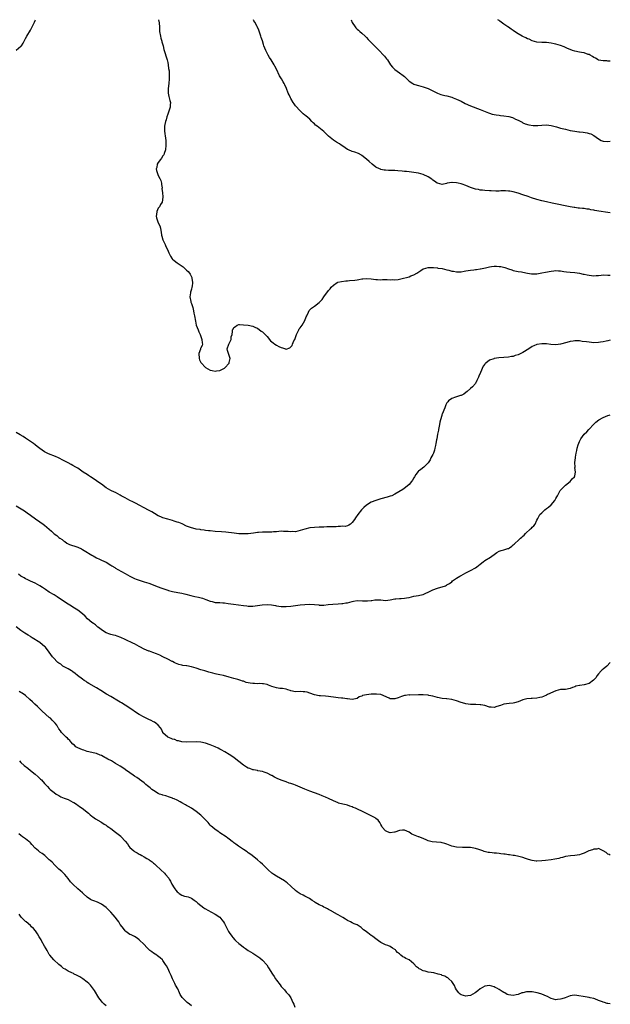
# Model space of a CAD drawing. Units: inches. Extents: x 2571000 to 2574000, y 1539000 to 1542000.
# Drawn here: x 2573750 to 2574000, y 1541584 to 1542000 of the extents above; entities that cross this region are included whole.
import ezdxf

# ---------------------------------------------------------------- set-up
doc = ezdxf.new("R2010")
doc.units = ezdxf.units.IN
doc.header["$MEASUREMENT"] = 0
doc.layers.add('LD25711539_10ft', color=52, linetype='Continuous')

msp = doc.modelspace()

# ---------------------------------------------------------------- linework, layer by layer
at = {"layer": 'LD25711539_10ft'}
for points, elevation in [([(2573749, 1541987.14), (2573751, 1541988.76), (2573751.22, 1541989), (2573751.91, 1541990.09), (2573752.42, 1541991), (2573753, 1541992.08), (2573753.47, 1541993), (2573755, 1541995.51), (2573756.19, 1541997.81), (2573756.69, 1541999), (2573757, 1541999.6), (2573757.19, 1542000)], 7730), ([(2573809.12, 1542000), (2573809.3, 1541999.3), (2573809.4, 1541999), (2573809.47, 1541998.53), (2573809.58, 1541997), (2573809.57, 1541995.57), (2573809.59, 1541995), (2573809.91, 1541993), (2573810.14, 1541992.14), (2573810.49, 1541991), (2573810.59, 1541990.59), (2573811.06, 1541989), (2573811.43, 1541987.43), (2573811.79, 1541986.21), (2573812.3, 1541984.3), (2573812.74, 1541983), (2573813, 1541981.98), (2573813.22, 1541981), (2573813.41, 1541979.41), (2573813.58, 1541978.42), (2573813.65, 1541977), (2573813.62, 1541975.62), (2573813.7, 1541975), (2573813.45, 1541973), (2573813.17, 1541971), (2573813.23, 1541969), (2573813.53, 1541967.53), (2573813.69, 1541967), (2573813.87, 1541965.87), (2573814.15, 1541965), (2573814.05, 1541964.05), (2573814.05, 1541963), (2573813.84, 1541962.16), (2573813.38, 1541961), (2573813, 1541960.15), (2573812.65, 1541959), (2573812.31, 1541957.69), (2573812.07, 1541957), (2573811.75, 1541955.75), (2573811.65, 1541955), (2573811.72, 1541954.28), (2573811.63, 1541953), (2573811.79, 1541951.79), (2573811.97, 1541951), (2573812.04, 1541949.96), (2573812.19, 1541949), (2573812.26, 1541948.26), (2573812.21, 1541947), (2573812.03, 1541945), (2573811.46, 1541943.46), (2573811.35, 1541943), (2573811.25, 1541942.75), (2573811, 1541942.46), (2573810.42, 1541941.58), (2573809.92, 1541941), (2573809, 1541939.64), (2573808.63, 1541939), (2573808.37, 1541937.63), (2573808.19, 1541937), (2573808.34, 1541936.34), (2573808.67, 1541935), (2573809, 1541934.24), (2573809.73, 1541933), (2573810.06, 1541932.06), (2573810.35, 1541931), (2573810.36, 1541930.36), (2573810.61, 1541929), (2573810.54, 1541928.54), (2573810.87, 1541927), (2573811, 1541925), (2573810.62, 1541923), (2573809.99, 1541922.01), (2573809.53, 1541921), (2573809, 1541920.37), (2573808.48, 1541919), (2573808.29, 1541917.71), (2573808.16, 1541917), (2573808.28, 1541916.28), (2573808.66, 1541915), (2573809, 1541914.2), (2573809.62, 1541913), (2573809.96, 1541911.96), (2573810.11, 1541911), (2573810.29, 1541910.29), (2573810.38, 1541909), (2573810.56, 1541908.56), (2573810.96, 1541907), (2573811.9, 1541905), (2573812.27, 1541904.27), (2573812.89, 1541903), (2573813.55, 1541901.55), (2573813.78, 1541901), (2573814.16, 1541900.16), (2573814.9, 1541899), (2573815, 1541898.9), (2573815.81, 1541898.27), (2573817, 1541897.33), (2573817.49, 1541897), (2573819.61, 1541895.61), (2573820.32, 1541895), (2573821, 1541894.29), (2573821.72, 1541893.72), (2573822.29, 1541893), (2573822.54, 1541892.54), (2573823, 1541891.36), (2573823.15, 1541891.15), (2573823.17, 1541891), (2573823.17, 1541890.83), (2573823.46, 1541889), (2573823.3, 1541887.3), (2573823.26, 1541887), (2573823, 1541886.14), (2573822.7, 1541885), (2573822.68, 1541884.68), (2573822.43, 1541883), (2573822.73, 1541881), (2573822.78, 1541880.78), (2573823, 1541880.15), (2573823.28, 1541879.28), (2573823.59, 1541878.41), (2573823.98, 1541877), (2573824.1, 1541876.1), (2573824.38, 1541875), (2573824.7, 1541872.7), (2573825.07, 1541871.07), (2573825.86, 1541869), (2573826.21, 1541868.21), (2573826.77, 1541867), (2573827.49, 1541865), (2573827.59, 1541863.59), (2573827.7, 1541863), (2573827.52, 1541862.48), (2573827, 1541861.42), (2573826.88, 1541861.12), (2573826.81, 1541860.81), (2573826.15, 1541859), (2573826.25, 1541857), (2573826.39, 1541856.39), (2573827, 1541855.21), (2573827.09, 1541855.09), (2573829, 1541853.11), (2573831, 1541852.06), (2573831.84, 1541851.84), (2573833, 1541851.63), (2573833.67, 1541851.67), (2573835, 1541851.82), (2573837, 1541852.8), (2573837.19, 1541853), (2573838.91, 1541855), (2573839, 1541855.27), (2573839.46, 1541857), (2573839, 1541858.23), (2573838.66, 1541859), (2573838.26, 1541860.26), (2573838.18, 1541861), (2573838.84, 1541863), (2573839.76, 1541865), (2573839.88, 1541866.12), (2573840.18, 1541867), (2573840.37, 1541868.37), (2573840.35, 1541869), (2573840.63, 1541869.37), (2573841, 1541870.03), (2573841.6, 1541870.4), (2573842.35, 1541871), (2573843, 1541871.24), (2573843.28, 1541871.28), (2573845, 1541871.18), (2573847, 1541871), (2573849, 1541870.65), (2573850.04, 1541870.04), (2573851, 1541869.67), (2573852.48, 1541868.48), (2573853, 1541868.17), (2573853.63, 1541867.63), (2573854.17, 1541867), (2573855, 1541866.21), (2573856.46, 1541864.46), (2573857, 1541864.02), (2573857.54, 1541863.54), (2573858.29, 1541863), (2573859, 1541862.55), (2573859.95, 1541862.05), (2573861, 1541861.52), (2573861.48, 1541861.48), (2573862.72, 1541861), (2573862.94, 1541860.94), (2573863, 1541860.9), (2573864.58, 1541861.42), (2573865, 1541861.81), (2573865.56, 1541862.44), (2573865.77, 1541863), (2573866.34, 1541864.34), (2573866.69, 1541865), (2573867.33, 1541866.67), (2573867.43, 1541867), (2573867.9, 1541867.9), (2573868.37, 1541869), (2573868.58, 1541869.42), (2573869, 1541869.82), (2573869.8, 1541871), (2573871, 1541872.95), (2573871.53, 1541874.47), (2573871.75, 1541875), (2573872.54, 1541876.54), (2573872.82, 1541877.18), (2573873.79, 1541878.21), (2573875, 1541879.05), (2573877, 1541880.64), (2573877.42, 1541881), (2573878.2, 1541881.8), (2573879, 1541882.98), (2573881, 1541885.66), (2573881.65, 1541886.35), (2573882.07, 1541887), (2573883, 1541887.9), (2573884.62, 1541889), (2573884.87, 1541889.13), (2573886.5, 1541889.5), (2573888.33, 1541889.67), (2573889, 1541889.71), (2573889.81, 1541889.81), (2573892.04, 1541889.96), (2573893, 1541890.17), (2573893.71, 1541890.29), (2573895, 1541890.56), (2573895.39, 1541890.61), (2573897, 1541890.74), (2573899, 1541890.56), (2573901, 1541890.27), (2573901.71, 1541890.29), (2573903, 1541890.21), (2573903.69, 1541890.31), (2573905, 1541890.26), (2573905.7, 1541890.3), (2573907, 1541890.16), (2573907.78, 1541890.22), (2573909, 1541890.15), (2573910.31, 1541890.31), (2573911, 1541890.43), (2573911.48, 1541890.52), (2573915, 1541891.44), (2573915.79, 1541891.79), (2573917, 1541892.22), (2573918.25, 1541893), (2573919.9, 1541894.1), (2573921, 1541894.8), (2573921.14, 1541894.86), (2573923, 1541895.42), (2573923.37, 1541895.37), (2573925, 1541895.41), (2573925.32, 1541895.32), (2573927, 1541895.17), (2573927.13, 1541895.13), (2573929, 1541894.88), (2573931, 1541894.44), (2573931.83, 1541894.18), (2573933, 1541893.86), (2573933.76, 1541893.76), (2573935, 1541893.48), (2573937, 1541893.58), (2573938.19, 1541893.81), (2573939, 1541893.94), (2573939.88, 1541894.12), (2573941, 1541894.26), (2573942.38, 1541894.38), (2573943, 1541894.48), (2573943.42, 1541894.58), (2573945, 1541894.76), (2573945.19, 1541894.81), (2573947.26, 1541895.26), (2573949, 1541895.7), (2573949.77, 1541895.77), (2573951, 1541895.94), (2573951.88, 1541895.88), (2573953, 1541895.83), (2573953.72, 1541895.72), (2573955.38, 1541895.38), (2573957, 1541894.81), (2573958.36, 1541894.36), (2573959, 1541894.07), (2573961, 1541893.67), (2573962.51, 1541893.49), (2573963, 1541893.4), (2573964.96, 1541892.96), (2573966.66, 1541892.66), (2573967, 1541892.63), (2573968.69, 1541892.69), (2573969, 1541892.72), (2573971, 1541893.08), (2573972.57, 1541893.43), (2573975, 1541893.87), (2573976.07, 1541893.93), (2573977, 1541894.03), (2573978.07, 1541893.93), (2573979, 1541893.89), (2573980.32, 1541893.68), (2573981.52, 1541893.52), (2573983, 1541893.37), (2573985, 1541893.21), (2573987, 1541892.94), (2573988.54, 1541892.54), (2573989, 1541892.48), (2573990.2, 1541892.2), (2573991, 1541892.06), (2573992, 1541892), (2573993, 1541891.9), (2573994.01, 1541892.01), (2573995, 1541892.04), (2573996.15, 1541892.15), (2573997, 1541892.2), (2573999, 1541892.14), (2574000, 1541892.08)], 7740), ([(2574000, 1541918.46), (2573999, 1541918.61), (2573995.14, 1541919.14), (2573993.43, 1541919.43), (2573993, 1541919.53), (2573991.76, 1541919.76), (2573991, 1541919.94), (2573990.06, 1541920.06), (2573989, 1541920.24), (2573988.28, 1541920.28), (2573987, 1541920.42), (2573986.45, 1541920.45), (2573985, 1541920.63), (2573984.67, 1541920.67), (2573983, 1541920.98), (2573975.42, 1541922.58), (2573973, 1541923.07), (2573971, 1541923.5), (2573969, 1541924.06), (2573966.76, 1541924.76), (2573965.27, 1541925.27), (2573963, 1541926.11), (2573961, 1541926.79), (2573959, 1541927.33), (2573957.58, 1541927.58), (2573957, 1541927.65), (2573955.72, 1541927.72), (2573953.69, 1541927.69), (2573953, 1541927.66), (2573951.64, 1541927.64), (2573949.69, 1541927.69), (2573949, 1541927.75), (2573947, 1541927.89), (2573945.99, 1541927.99), (2573945, 1541928.05), (2573944.25, 1541928.25), (2573943, 1541928.43), (2573942.6, 1541928.6), (2573941.38, 1541929), (2573941, 1541929.14), (2573939, 1541930.02), (2573937.41, 1541930.59), (2573937, 1541930.72), (2573935.66, 1541931), (2573935, 1541931.16), (2573933.21, 1541931.21), (2573933, 1541931.23), (2573931.09, 1541930.91), (2573930.84, 1541930.84), (2573929, 1541930.44), (2573927, 1541930.91), (2573926.89, 1541931), (2573925.78, 1541931.78), (2573925, 1541932.29), (2573924.6, 1541932.6), (2573923, 1541933.7), (2573921, 1541934.62), (2573919, 1541935.17), (2573917, 1541935.5), (2573915, 1541935.69), (2573913.83, 1541935.83), (2573913, 1541935.9), (2573912.03, 1541936.03), (2573910.18, 1541936.18), (2573909, 1541936.25), (2573906.35, 1541936.35), (2573905, 1541936.44), (2573904.5, 1541936.5), (2573903, 1541936.8), (2573902.85, 1541936.85), (2573902.51, 1541937), (2573901, 1541937.77), (2573899.33, 1541939), (2573898.11, 1541940.11), (2573897, 1541941.06), (2573895, 1541942.72), (2573894.83, 1541942.84), (2573893.56, 1541943.56), (2573892.1, 1541944.1), (2573891, 1541944.38), (2573889.35, 1541945), (2573889, 1541945.17), (2573887, 1541946.57), (2573886.35, 1541947), (2573885.57, 1541947.57), (2573884.28, 1541948.28), (2573883, 1541949.07), (2573881, 1541950.86), (2573879, 1541952.85), (2573876.2, 1541955), (2573875.5, 1541955.5), (2573875, 1541956.05), (2573874.42, 1541956.42), (2573873.94, 1541957), (2573873, 1541957.98), (2573871.35, 1541959.35), (2573871, 1541959.69), (2573870.28, 1541960.28), (2573869.59, 1541961), (2573869, 1541961.52), (2573867, 1541963.6), (2573866.41, 1541964.41), (2573866.02, 1541965), (2573865, 1541966.67), (2573864.82, 1541967), (2573864.3, 1541968.3), (2573863.97, 1541969), (2573863.16, 1541971), (2573862.45, 1541972.45), (2573862.2, 1541973), (2573861.73, 1541973.73), (2573861.07, 1541975), (2573860.3, 1541976.3), (2573859, 1541979.08), (2573858.31, 1541980.31), (2573857.96, 1541981), (2573856.74, 1541983), (2573856, 1541984), (2573855.45, 1541985), (2573854.44, 1541987), (2573853.99, 1541987.99), (2573853.68, 1541989), (2573853.49, 1541989.49), (2573853, 1541991.1), (2573852.51, 1541992.51), (2573852.36, 1541993), (2573851.54, 1541995.54), (2573851, 1541996.83), (2573850.81, 1541997.19), (2573849.76, 1541999), (2573849.45, 1541999.45), (2573849.19, 1542000)], 7750), ([(2573890.46, 1542000), (2573891, 1541998.88), (2573892.21, 1541997), (2573892.56, 1541996.56), (2573893, 1541996.05), (2573893.55, 1541995.55), (2573894.21, 1541995), (2573895, 1541994.38), (2573896.43, 1541993), (2573897, 1541992.48), (2573897.69, 1541991.69), (2573898.37, 1541991), (2573899, 1541990.36), (2573900.4, 1541989), (2573900.69, 1541988.69), (2573901.68, 1541987.68), (2573902.37, 1541987), (2573904.22, 1541985), (2573904.59, 1541984.59), (2573905.48, 1541983.48), (2573905.83, 1541983), (2573907.19, 1541981), (2573908.02, 1541980.02), (2573909, 1541979), (2573911, 1541977.63), (2573912.5, 1541976.5), (2573913, 1541976.02), (2573913.53, 1541975.53), (2573914.01, 1541975), (2573915, 1541974.03), (2573916.51, 1541973), (2573916.83, 1541972.83), (2573917, 1541972.75), (2573918.39, 1541972.39), (2573919, 1541972.21), (2573919.97, 1541971.97), (2573921, 1541971.67), (2573923, 1541970.88), (2573925, 1541969.9), (2573927, 1541968.96), (2573928.45, 1541968.45), (2573929, 1541968.29), (2573930.02, 1541968.02), (2573931, 1541967.79), (2573933, 1541967.23), (2573933.67, 1541967), (2573935, 1541966.49), (2573937, 1541965.56), (2573938.65, 1541964.65), (2573941, 1541963.56), (2573945, 1541962.02), (2573948.6, 1541960.6), (2573949, 1541960.49), (2573950.11, 1541960.11), (2573951, 1541959.96), (2573951.77, 1541959.77), (2573953, 1541959.65), (2573953.55, 1541959.55), (2573955, 1541959.41), (2573957.07, 1541959.07), (2573958.65, 1541958.65), (2573959, 1541958.51), (2573959.99, 1541958.01), (2573961, 1541957.6), (2573962.7, 1541956.7), (2573963, 1541956.49), (2573964.04, 1541956.04), (2573965.55, 1541955.55), (2573967.35, 1541955.35), (2573969.38, 1541955.38), (2573971, 1541955.53), (2573973, 1541955.56), (2573975, 1541955.27), (2573977.31, 1541954.69), (2573979, 1541954.23), (2573981, 1541953.71), (2573983, 1541953.26), (2573985, 1541952.9), (2573986.69, 1541952.69), (2573987, 1541952.63), (2573988.48, 1541952.48), (2573990.19, 1541952.19), (2573991, 1541951.99), (2573991.75, 1541951.75), (2573993.09, 1541951.09), (2573995, 1541949.7), (2573996.16, 1541949), (2573997, 1541948.65), (2573999, 1541948.57), (2574000, 1541948.67)], 7760), ([(2574000, 1541982.44), (2573999, 1541982.46), (2573998.57, 1541982.57), (2573997, 1541982.56), (2573995.06, 1541982.94), (2573994.91, 1541983), (2573993.75, 1541983.75), (2573993, 1541984.1), (2573992.48, 1541984.48), (2573991.47, 1541985), (2573991, 1541985.28), (2573990.63, 1541985.37), (2573989, 1541985.98), (2573987.87, 1541986.13), (2573987, 1541986.31), (2573985, 1541986.68), (2573984.02, 1541987), (2573983, 1541987.36), (2573981.88, 1541987.88), (2573980.48, 1541988.48), (2573979, 1541989.04), (2573977, 1541989.62), (2573976.22, 1541989.78), (2573975, 1541990.07), (2573973, 1541990.36), (2573971.57, 1541990.43), (2573971, 1541990.43), (2573969, 1541990.56), (2573967, 1541991.08), (2573965.72, 1541991.72), (2573965, 1541991.96), (2573964.32, 1541992.32), (2573963, 1541992.91), (2573962.82, 1541993), (2573961, 1541994.04), (2573959.52, 1541995), (2573959, 1541995.42), (2573958.06, 1541996.06), (2573957, 1541996.87), (2573956.77, 1541997), (2573955, 1541998.18), (2573953.83, 1541999), (2573953.33, 1541999.33), (2573953, 1541999.61), (2573952.48, 1542000)], 7770), ([(2574000, 1541864.61), (2573999, 1541864.41), (2573998.31, 1541864.31), (2573997, 1541863.97), (2573995.79, 1541863.79), (2573995, 1541863.64), (2573993, 1541863.59), (2573991, 1541863.78), (2573989.94, 1541863.94), (2573988.16, 1541864.16), (2573987, 1541864.34), (2573986.34, 1541864.34), (2573985, 1541864.41), (2573984.28, 1541864.28), (2573983, 1541864.08), (2573981.68, 1541863.68), (2573979, 1541862.93), (2573977, 1541862.69), (2573974.85, 1541862.85), (2573973, 1541863.09), (2573971, 1541863.14), (2573969, 1541862.81), (2573967.72, 1541862.28), (2573967, 1541861.96), (2573965.54, 1541861), (2573963, 1541859.51), (2573961, 1541858.53), (2573959.84, 1541858.17), (2573959, 1541857.81), (2573958.28, 1541857.72), (2573957, 1541857.45), (2573955, 1541857.35), (2573952.84, 1541857.16), (2573951, 1541856.87), (2573950.78, 1541856.78), (2573949, 1541856.26), (2573947.35, 1541855), (2573947.17, 1541854.83), (2573947, 1541854.57), (2573946.3, 1541853.7), (2573945.09, 1541851), (2573944.5, 1541849.5), (2573944.29, 1541849), (2573943.65, 1541847.65), (2573943.37, 1541847), (2573943.24, 1541846.76), (2573943, 1541846.42), (2573941.76, 1541845), (2573941, 1541844.25), (2573939.54, 1541843), (2573939, 1541842.52), (2573938.08, 1541841.92), (2573937, 1541841.33), (2573936.76, 1541841.24), (2573935, 1541840.79), (2573934.66, 1541840.66), (2573933, 1541840.1), (2573931.61, 1541839), (2573931.31, 1541838.69), (2573931, 1541838.21), (2573930.57, 1541837.43), (2573930.09, 1541836.09), (2573929, 1541833.44), (2573928.88, 1541833.12), (2573928.81, 1541832.81), (2573928.25, 1541831), (2573927.98, 1541830.02), (2573927.8, 1541829), (2573927.39, 1541827), (2573927.36, 1541826.64), (2573927, 1541825), (2573926.67, 1541823), (2573926.58, 1541822.58), (2573926.35, 1541821), (2573926.13, 1541820.13), (2573925.92, 1541819), (2573925.74, 1541818.26), (2573925.26, 1541817), (2573925, 1541816.39), (2573924.24, 1541815), (2573923.83, 1541814.17), (2573923, 1541812.93), (2573921.28, 1541811), (2573919.93, 1541810.07), (2573919, 1541809.39), (2573918.78, 1541809.22), (2573917.9, 1541807.9), (2573917.25, 1541807), (2573917, 1541806.6), (2573916.42, 1541805.58), (2573916, 1541805), (2573915, 1541803.68), (2573913.54, 1541802.46), (2573912.36, 1541801.64), (2573909, 1541799.62), (2573907.68, 1541799), (2573907, 1541798.73), (2573905.68, 1541798.32), (2573903, 1541797.61), (2573901, 1541796.99), (2573899, 1541796.2), (2573897.02, 1541794.98), (2573895.93, 1541794.07), (2573894.93, 1541793.07), (2573893.3, 1541791), (2573892.37, 1541789.63), (2573891.9, 1541789), (2573891, 1541787.65), (2573890.21, 1541787), (2573889.51, 1541786.49), (2573889, 1541786.29), (2573887.95, 1541786.05), (2573887, 1541786.09), (2573886.06, 1541785.93), (2573885, 1541786), (2573884.13, 1541785.87), (2573883, 1541785.89), (2573882.18, 1541785.82), (2573880.22, 1541785.78), (2573879, 1541785.7), (2573878.28, 1541785.72), (2573877, 1541785.66), (2573875, 1541785.61), (2573873, 1541785.37), (2573871, 1541784.88), (2573869, 1541784.23), (2573868.05, 1541784.05), (2573867, 1541783.8), (2573865.82, 1541783.82), (2573865, 1541783.79), (2573863.87, 1541783.87), (2573863, 1541783.94), (2573861.94, 1541783.94), (2573861, 1541783.97), (2573859.92, 1541783.92), (2573859, 1541783.8), (2573857.76, 1541783.76), (2573857, 1541783.65), (2573855.63, 1541783.63), (2573853.55, 1541783.55), (2573853, 1541783.56), (2573851.43, 1541783.43), (2573851, 1541783.43), (2573849.19, 1541783.19), (2573847.06, 1541782.94), (2573845, 1541782.87), (2573843, 1541782.96), (2573841.13, 1541783.13), (2573837.59, 1541783.59), (2573835.74, 1541783.74), (2573833, 1541783.9), (2573831, 1541784.09), (2573830.21, 1541784.21), (2573829, 1541784.33), (2573828.44, 1541784.44), (2573827, 1541784.61), (2573826.68, 1541784.68), (2573825, 1541784.93), (2573824.66, 1541785), (2573823, 1541785.42), (2573822.28, 1541785.72), (2573821, 1541786.2), (2573819.09, 1541787.09), (2573817.66, 1541787.66), (2573817, 1541787.88), (2573815.81, 1541788.25), (2573815, 1541788.49), (2573813.06, 1541789.06), (2573811, 1541789.71), (2573810.06, 1541790.06), (2573809, 1541790.56), (2573807.45, 1541791.45), (2573806.24, 1541792.24), (2573804.94, 1541792.94), (2573803, 1541793.9), (2573801, 1541794.94), (2573799.65, 1541795.65), (2573798.35, 1541796.35), (2573797, 1541797), (2573795, 1541798.05), (2573793.36, 1541799), (2573793, 1541799.22), (2573791, 1541800.3), (2573790.51, 1541800.51), (2573789, 1541801.2), (2573787, 1541802.33), (2573785, 1541803.83), (2573784.35, 1541804.35), (2573783, 1541805.33), (2573782.01, 1541806.01), (2573780.45, 1541807), (2573779.56, 1541807.56), (2573779, 1541807.88), (2573777.36, 1541809), (2573775, 1541810.57), (2573774.27, 1541811), (2573773, 1541811.8), (2573772.2, 1541812.2), (2573771, 1541812.85), (2573769, 1541813.85), (2573766.93, 1541814.93), (2573765.59, 1541815.59), (2573762.72, 1541816.72), (2573762.11, 1541817), (2573761, 1541817.56), (2573759, 1541818.92), (2573757.84, 1541819.84), (2573757, 1541820.44), (2573756.27, 1541821), (2573755, 1541821.94), (2573753, 1541823.36), (2573752, 1541824), (2573750.75, 1541824.75), (2573749, 1541825.62)], 7730), ([(2573749, 1541794.74), (2573751.87, 1541793), (2573752.55, 1541792.55), (2573753.71, 1541791.71), (2573755, 1541790.75), (2573757.2, 1541789.2), (2573759, 1541788.01), (2573760.44, 1541787), (2573761, 1541786.56), (2573763.96, 1541783.96), (2573764.9, 1541783), (2573765, 1541782.92), (2573766.14, 1541782.14), (2573767, 1541781.31), (2573767.42, 1541781), (2573768.43, 1541780.43), (2573769, 1541779.9), (2573769.6, 1541779.6), (2573770.38, 1541779), (2573771, 1541778.66), (2573771.56, 1541778.43), (2573774.57, 1541777.43), (2573775, 1541777.3), (2573776.54, 1541776.54), (2573777, 1541776.29), (2573777.79, 1541775.79), (2573781, 1541773.9), (2573781.59, 1541773.59), (2573783, 1541772.79), (2573784.2, 1541772.2), (2573785, 1541771.84), (2573787, 1541770.87), (2573789, 1541769.69), (2573789.41, 1541769.41), (2573790.64, 1541768.64), (2573791, 1541768.45), (2573791.89, 1541767.89), (2573793.52, 1541767), (2573795, 1541766.12), (2573797, 1541765.04), (2573799, 1541764.01), (2573799.73, 1541763.73), (2573801, 1541763.28), (2573803, 1541762.68), (2573805, 1541762.04), (2573809, 1541760.52), (2573810.14, 1541760.14), (2573813, 1541759.12), (2573813.41, 1541759), (2573815, 1541758.54), (2573815.81, 1541758.38), (2573818.07, 1541757.93), (2573819, 1541757.77), (2573820.64, 1541757.36), (2573822.79, 1541756.79), (2573824.41, 1541756.41), (2573826.09, 1541756.09), (2573827.72, 1541755.72), (2573829.19, 1541755.19), (2573831, 1541754.41), (2573831.73, 1541754.27), (2573833, 1541753.92), (2573834.07, 1541753.93), (2573835, 1541753.83), (2573836.24, 1541753.76), (2573837, 1541753.69), (2573838.56, 1541753.44), (2573840.86, 1541753.14), (2573842.98, 1541752.98), (2573845, 1541752.68), (2573846.43, 1541752.43), (2573847, 1541752.39), (2573848.38, 1541752.38), (2573849, 1541752.4), (2573852.85, 1541752.85), (2573855, 1541753.01), (2573856.92, 1541752.92), (2573858.59, 1541752.59), (2573859, 1541752.49), (2573861, 1541752.14), (2573863, 1541752.14), (2573865, 1541752.37), (2573869, 1541752.86), (2573870.96, 1541753.04), (2573872.87, 1541753.13), (2573875, 1541753.08), (2573876.87, 1541752.87), (2573877, 1541752.83), (2573878.77, 1541752.77), (2573879, 1541752.75), (2573880.75, 1541753), (2573882.77, 1541753.23), (2573885, 1541753.33), (2573886.54, 1541753.46), (2573887, 1541753.47), (2573888.29, 1541753.71), (2573889, 1541753.82), (2573889.95, 1541754.05), (2573891, 1541754.36), (2573891.56, 1541754.44), (2573893, 1541754.75), (2573895.34, 1541754.66), (2573897, 1541754.54), (2573897.43, 1541754.57), (2573899, 1541754.76), (2573899.23, 1541754.77), (2573900.51, 1541755), (2573901.09, 1541755.09), (2573903.03, 1541755.03), (2573905, 1541754.8), (2573907, 1541754.99), (2573909, 1541755.44), (2573909.45, 1541755.45), (2573911, 1541755.61), (2573911.65, 1541755.65), (2573913, 1541755.68), (2573913.89, 1541755.89), (2573915, 1541756.05), (2573917, 1541756.55), (2573919, 1541756.83), (2573920.74, 1541757.26), (2573921, 1541757.33), (2573922.12, 1541757.88), (2573923, 1541758.33), (2573925, 1541759.27), (2573927, 1541759.93), (2573928.33, 1541760.33), (2573929, 1541760.5), (2573930.34, 1541761), (2573930.8, 1541761.2), (2573931, 1541761.3), (2573932.03, 1541761.97), (2573933, 1541762.69), (2573933.37, 1541763), (2573935, 1541764.13), (2573936.4, 1541765), (2573937, 1541765.36), (2573939, 1541766.43), (2573940.11, 1541767), (2573941, 1541767.4), (2573943, 1541768.52), (2573943.66, 1541769), (2573945, 1541770.1), (2573946.22, 1541771), (2573947, 1541771.64), (2573949.32, 1541773), (2573951.48, 1541774.52), (2573952.12, 1541775), (2573953, 1541775.6), (2573953.82, 1541775.82), (2573955, 1541776.19), (2573956.65, 1541776.65), (2573957, 1541776.72), (2573957.37, 1541777), (2573958.37, 1541777.63), (2573959, 1541778.18), (2573959.42, 1541778.58), (2573959.81, 1541779), (2573961, 1541780.09), (2573962.04, 1541781), (2573962.57, 1541781.43), (2573963, 1541781.87), (2573963.61, 1541782.39), (2573964.18, 1541783), (2573966.33, 1541785), (2573966.69, 1541785.31), (2573967, 1541785.64), (2573967.7, 1541786.3), (2573968.23, 1541787), (2573969, 1541788.61), (2573969.42, 1541789.42), (2573970.18, 1541791), (2573971, 1541791.81), (2573972.28, 1541793), (2573973, 1541793.52), (2573973.89, 1541794.11), (2573975, 1541795.19), (2573976.53, 1541797), (2573976.72, 1541797.28), (2573977, 1541797.86), (2573977.44, 1541798.56), (2573977.63, 1541799), (2573978.86, 1541801.14), (2573979, 1541801.35), (2573979.77, 1541802.23), (2573981, 1541803.47), (2573983, 1541804.96), (2573983.94, 1541806.06), (2573984.9, 1541807), (2573985, 1541807.33), (2573985.3, 1541809), (2573985.08, 1541810.92), (2573985.09, 1541811.09), (2573984.96, 1541813), (2573985.24, 1541815), (2573985.26, 1541815.26), (2573985.57, 1541817), (2573985.91, 1541818.09), (2573986.03, 1541819), (2573986.46, 1541820.46), (2573987, 1541821.84), (2573987.53, 1541823), (2573988.93, 1541825), (2573990.04, 1541825.96), (2573990.92, 1541827), (2573993, 1541829.22), (2573993.94, 1541830.06), (2573995.11, 1541831), (2573997, 1541831.99), (2573999, 1541832.82), (2573999.58, 1541833), (2574000, 1541833.12)], 7720), ([(2574000, 1541728.53), (2573998.53, 1541727), (2573997, 1541725.72), (2573996.6, 1541725.4), (2573996.18, 1541725), (2573995, 1541723.75), (2573994.38, 1541723), (2573993.87, 1541722.13), (2573992.94, 1541721.06), (2573991, 1541719.63), (2573989, 1541719.06), (2573987.14, 1541718.86), (2573987, 1541718.82), (2573985.47, 1541718.53), (2573985, 1541718.33), (2573984.01, 1541717.99), (2573983, 1541717.52), (2573981, 1541717.15), (2573979, 1541717.11), (2573977, 1541716.61), (2573973.51, 1541715), (2573973, 1541714.78), (2573971.79, 1541714.21), (2573971, 1541713.98), (2573970.27, 1541713.73), (2573969, 1541713.48), (2573967, 1541713.36), (2573966.6, 1541713.4), (2573964.72, 1541713.28), (2573963.62, 1541713), (2573963, 1541712.82), (2573961, 1541711.91), (2573959.51, 1541711.51), (2573959, 1541711.35), (2573957.27, 1541711.27), (2573955, 1541710.96), (2573953.56, 1541710.44), (2573952.04, 1541709.96), (2573951, 1541709.6), (2573949.66, 1541709.66), (2573949, 1541709.7), (2573947, 1541710.35), (2573945.36, 1541710.64), (2573945, 1541710.73), (2573943.23, 1541710.77), (2573941, 1541710.89), (2573939, 1541711.16), (2573937.51, 1541711.51), (2573937, 1541711.67), (2573935, 1541712.41), (2573933, 1541712.96), (2573931, 1541713.16), (2573930.8, 1541713.2), (2573929, 1541713.36), (2573927, 1541713.78), (2573925.96, 1541714.04), (2573925, 1541714.32), (2573923.34, 1541714.66), (2573923, 1541714.75), (2573921, 1541714.95), (2573919, 1541714.93), (2573915.17, 1541714.83), (2573915, 1541714.84), (2573913.41, 1541714.59), (2573913, 1541714.58), (2573911.84, 1541714.16), (2573910.32, 1541713.68), (2573909, 1541713.19), (2573908.79, 1541713.21), (2573907, 1541713.22), (2573906.57, 1541713.43), (2573903, 1541715), (2573901.2, 1541715.2), (2573901, 1541715.21), (2573899, 1541715.12), (2573897.05, 1541714.95), (2573895.37, 1541714.63), (2573895, 1541714.41), (2573893.92, 1541714.08), (2573893, 1541713.39), (2573891, 1541713), (2573889, 1541713.28), (2573888.72, 1541713.28), (2573887, 1541713.5), (2573886.47, 1541713.53), (2573885, 1541713.68), (2573883, 1541713.95), (2573881.87, 1541714.13), (2573881, 1541714.25), (2573879.64, 1541714.36), (2573877.56, 1541714.44), (2573877, 1541714.49), (2573875.07, 1541714.93), (2573873, 1541715.68), (2573871.97, 1541715.97), (2573871, 1541716.2), (2573870.23, 1541716.23), (2573869, 1541716.25), (2573867, 1541716.2), (2573865, 1541716.6), (2573864.71, 1541716.71), (2573863.71, 1541717), (2573863, 1541717.23), (2573861.55, 1541717.55), (2573861, 1541717.53), (2573860.43, 1541717.57), (2573859, 1541717.81), (2573857, 1541718.45), (2573855.56, 1541719), (2573855, 1541719.23), (2573853.54, 1541719.54), (2573853, 1541719.62), (2573851.66, 1541719.66), (2573851, 1541719.6), (2573849.68, 1541719.68), (2573849, 1541719.66), (2573847.85, 1541719.85), (2573846.17, 1541720.17), (2573845, 1541720.63), (2573844.68, 1541720.68), (2573843.88, 1541721), (2573842.59, 1541721.41), (2573841, 1541721.79), (2573839.92, 1541722.08), (2573839, 1541722.3), (2573836.59, 1541723), (2573835, 1541723.39), (2573833.67, 1541723.67), (2573833, 1541723.83), (2573832.03, 1541724.03), (2573830.45, 1541724.45), (2573828.74, 1541725), (2573827, 1541725.52), (2573825, 1541726.18), (2573823, 1541726.77), (2573821.13, 1541727.13), (2573821, 1541727.16), (2573819.36, 1541727.36), (2573819, 1541727.46), (2573817.72, 1541727.72), (2573817, 1541727.98), (2573816.33, 1541728.33), (2573815.81, 1541728.56), (2573815, 1541728.92), (2573814.87, 1541729), (2573813, 1541729.98), (2573810.98, 1541730.98), (2573809.63, 1541731.63), (2573808.24, 1541732.24), (2573806.79, 1541732.79), (2573805.31, 1541733.31), (2573805, 1541733.41), (2573803, 1541734.24), (2573801.2, 1541735.2), (2573801, 1541735.32), (2573799, 1541736.42), (2573798.61, 1541736.61), (2573795, 1541738.31), (2573793.16, 1541739.16), (2573791.72, 1541739.72), (2573791, 1541739.9), (2573790.17, 1541740.17), (2573789, 1541740.38), (2573788.55, 1541740.55), (2573787, 1541741.05), (2573785, 1541742.32), (2573784.14, 1541743), (2573783.55, 1541743.55), (2573783, 1541743.98), (2573782.45, 1541744.45), (2573781.64, 1541745), (2573781, 1541745.47), (2573779.11, 1541747), (2573778.09, 1541748.09), (2573777, 1541749.11), (2573775, 1541750.7), (2573773, 1541751.98), (2573772.36, 1541752.36), (2573771, 1541753.19), (2573769, 1541754.48), (2573766.3, 1541756.3), (2573765.08, 1541757.08), (2573763, 1541758.33), (2573761.39, 1541759.39), (2573761, 1541759.67), (2573760.18, 1541760.18), (2573759, 1541761), (2573757, 1541762.08), (2573755.12, 1541762.88), (2573753.63, 1541763.63), (2573753, 1541763.88), (2573752.33, 1541764.33), (2573751, 1541765.05), (2573749.92, 1541765.92)], 7710), ([(2574000, 1541647.14), (2573999.46, 1541647.46), (2573999, 1541647.6), (2573998.3, 1541648.3), (2573997, 1541649.03), (2573996.97, 1541649.03), (2573995, 1541649.98), (2573994.25, 1541649.75), (2573993, 1541649.8), (2573992.49, 1541649.51), (2573990.99, 1541648.99), (2573989, 1541648.06), (2573987.66, 1541647.66), (2573987, 1541647.4), (2573985, 1541647.05), (2573983.11, 1541646.89), (2573981, 1541646.59), (2573979.74, 1541646.26), (2573979, 1541646.08), (2573978.19, 1541645.81), (2573976.53, 1541645.47), (2573975, 1541645.23), (2573972.67, 1541645), (2573971, 1541644.81), (2573969, 1541644.67), (2573968.7, 1541644.7), (2573966.96, 1541644.96), (2573965.41, 1541645.41), (2573964.17, 1541645.83), (2573963, 1541646.18), (2573961.39, 1541646.61), (2573959.56, 1541647), (2573959, 1541647.1), (2573957.34, 1541647.34), (2573957, 1541647.4), (2573955.56, 1541647.56), (2573955, 1541647.65), (2573953.79, 1541647.79), (2573953, 1541647.86), (2573951.98, 1541647.98), (2573951, 1541648.02), (2573950.14, 1541648.14), (2573949, 1541648.26), (2573948.37, 1541648.37), (2573946.77, 1541648.77), (2573946.14, 1541649), (2573944.4, 1541649.6), (2573943, 1541650.01), (2573941, 1541650.37), (2573939.59, 1541650.41), (2573939, 1541650.47), (2573937.58, 1541650.42), (2573935, 1541650.55), (2573933.02, 1541651.02), (2573931.6, 1541651.59), (2573931, 1541651.88), (2573930.14, 1541652.14), (2573929, 1541652.42), (2573928.5, 1541652.5), (2573926.63, 1541652.63), (2573924.79, 1541652.79), (2573923, 1541653.31), (2573922.48, 1541653.52), (2573921, 1541654.21), (2573919.07, 1541654.93), (2573918.92, 1541655), (2573917.51, 1541655.51), (2573916.14, 1541656.14), (2573915, 1541656.93), (2573913, 1541657.76), (2573912.25, 1541657.75), (2573911, 1541657.66), (2573910.52, 1541657.48), (2573909.4, 1541657), (2573909, 1541656.86), (2573908.85, 1541656.85), (2573907, 1541656.6), (2573905.93, 1541657), (2573905, 1541657.49), (2573903.63, 1541659), (2573903.45, 1541659.45), (2573903, 1541660.19), (2573902.75, 1541660.75), (2573902.58, 1541661), (2573901.99, 1541661.99), (2573901, 1541662.73), (2573900.69, 1541663), (2573899.59, 1541663.59), (2573899, 1541663.83), (2573896.76, 1541665), (2573895, 1541665.83), (2573893.49, 1541666.51), (2573892.36, 1541667), (2573891.39, 1541667.39), (2573891, 1541667.59), (2573889.94, 1541667.94), (2573889, 1541668.31), (2573888.45, 1541668.45), (2573887, 1541668.76), (2573885.23, 1541669.23), (2573885, 1541669.28), (2573883, 1541670.12), (2573881, 1541671.13), (2573879.65, 1541671.65), (2573879, 1541672.01), (2573878.24, 1541672.24), (2573877, 1541672.82), (2573873, 1541674.22), (2573871, 1541675.03), (2573867, 1541676.71), (2573866.24, 1541677), (2573865, 1541677.44), (2573864.37, 1541677.63), (2573863, 1541678.1), (2573861, 1541678.84), (2573860.65, 1541679), (2573859.47, 1541679.47), (2573859, 1541679.7), (2573858.1, 1541680.1), (2573857, 1541680.78), (2573856.85, 1541680.85), (2573855, 1541681.85), (2573853.71, 1541682.29), (2573853, 1541682.57), (2573851.16, 1541682.84), (2573851, 1541682.89), (2573849.21, 1541683.21), (2573849, 1541683.23), (2573847.73, 1541683.73), (2573847, 1541683.99), (2573846.36, 1541684.36), (2573845, 1541685.24), (2573843, 1541686.79), (2573841.74, 1541687.74), (2573841, 1541688.39), (2573840.62, 1541688.62), (2573840.12, 1541689), (2573839, 1541689.76), (2573837.17, 1541690.83), (2573835.63, 1541691.63), (2573835, 1541692.01), (2573834.32, 1541692.32), (2573833, 1541692.98), (2573831, 1541693.81), (2573829, 1541694.49), (2573827, 1541694.95), (2573825, 1541695.09), (2573821, 1541694.97), (2573819, 1541695.09), (2573817.52, 1541695.52), (2573817, 1541695.53), (2573816, 1541696), (2573815.81, 1541696.04), (2573815, 1541696.18), (2573814.47, 1541696.47), (2573813, 1541696.99), (2573811, 1541698.89), (2573810.9, 1541699), (2573810.39, 1541700.39), (2573809.94, 1541701), (2573809, 1541702.13), (2573807.96, 1541703), (2573807.37, 1541703.37), (2573807, 1541703.54), (2573806.04, 1541704.04), (2573805, 1541704.46), (2573803, 1541705.41), (2573801, 1541706.56), (2573800.27, 1541707), (2573797, 1541709.27), (2573795, 1541710.56), (2573793.5, 1541711.5), (2573793, 1541711.8), (2573792.28, 1541712.27), (2573789, 1541714.19), (2573787.21, 1541715.21), (2573784.78, 1541716.78), (2573783, 1541717.85), (2573779.75, 1541719.75), (2573779, 1541720.18), (2573778.54, 1541720.54), (2573777.74, 1541721), (2573777, 1541721.46), (2573774.97, 1541723), (2573773.97, 1541723.97), (2573773, 1541724.64), (2573772.8, 1541724.8), (2573772.43, 1541725), (2573771, 1541725.86), (2573769.33, 1541726.67), (2573769, 1541726.85), (2573768.76, 1541727), (2573767.8, 1541727.8), (2573767, 1541728.29), (2573766.63, 1541728.63), (2573766.14, 1541729), (2573765, 1541730.23), (2573764.37, 1541731), (2573762.99, 1541732.99), (2573761.37, 1541735), (2573761, 1541735.34), (2573760.07, 1541736.07), (2573759, 1541736.97), (2573755.75, 1541739), (2573755.27, 1541739.27), (2573755, 1541739.48), (2573754.05, 1541740.05), (2573752.66, 1541741), (2573751, 1541742.1), (2573749, 1541743.58)], 7700), ([(2574000, 1541584.36), (2573999, 1541584.53), (2573998.62, 1541584.62), (2573997.48, 1541585), (2573997, 1541585.14), (2573996.75, 1541585.25), (2573995, 1541585.9), (2573993.49, 1541586.51), (2573993, 1541586.66), (2573991.44, 1541587), (2573991, 1541587.11), (2573989.31, 1541587.31), (2573985.9, 1541587.9), (2573985, 1541588.02), (2573983.95, 1541587.95), (2573983, 1541587.78), (2573980.91, 1541587), (2573979.5, 1541586.5), (2573979, 1541586.35), (2573977.73, 1541586.27), (2573977, 1541586.18), (2573975, 1541586.73), (2573974.4, 1541587), (2573973.47, 1541587.47), (2573973, 1541587.65), (2573972.1, 1541588.1), (2573971, 1541588.44), (2573970.6, 1541588.6), (2573969.05, 1541589.05), (2573967, 1541589.46), (2573965.51, 1541589.51), (2573965, 1541589.55), (2573964.57, 1541589.43), (2573963, 1541589.11), (2573962.67, 1541589), (2573961, 1541588.36), (2573960.22, 1541588.22), (2573959, 1541587.95), (2573958.02, 1541588.02), (2573957, 1541588.18), (2573956.41, 1541588.41), (2573955.38, 1541589), (2573955, 1541589.19), (2573954.38, 1541589.62), (2573953, 1541590.5), (2573952.11, 1541591), (2573951.38, 1541591.38), (2573951, 1541591.64), (2573949.89, 1541591.89), (2573949, 1541592.19), (2573948.02, 1541592.02), (2573947, 1541591.89), (2573945, 1541590.7), (2573944.05, 1541589.95), (2573942.94, 1541589), (2573941, 1541587.98), (2573939.78, 1541587.78), (2573939, 1541587.63), (2573937.92, 1541587.92), (2573937, 1541588.2), (2573936.53, 1541588.53), (2573936.03, 1541589), (2573935, 1541590.34), (2573934.64, 1541591), (2573934.11, 1541592.11), (2573933.59, 1541593), (2573933, 1541593.83), (2573931.83, 1541595), (2573931.38, 1541595.38), (2573931, 1541595.6), (2573930.09, 1541596.09), (2573929, 1541596.45), (2573928.62, 1541596.62), (2573927.3, 1541597), (2573925.49, 1541597.49), (2573924.37, 1541597.63), (2573923, 1541597.86), (2573921.82, 1541598.18), (2573921, 1541598.35), (2573919.63, 1541599), (2573919.23, 1541599.23), (2573919, 1541599.42), (2573918.09, 1541600.09), (2573917, 1541601.29), (2573915, 1541602.96), (2573913.6, 1541603.6), (2573913, 1541604.02), (2573912.29, 1541604.29), (2573911.57, 1541605), (2573911, 1541605.47), (2573910.12, 1541606.12), (2573909.41, 1541607), (2573909.19, 1541607.19), (2573909, 1541607.38), (2573907.98, 1541607.98), (2573907, 1541608.59), (2573905.95, 1541609), (2573905, 1541609.34), (2573904.23, 1541609.77), (2573903, 1541610.35), (2573902.11, 1541611), (2573901.45, 1541611.45), (2573901, 1541611.83), (2573900.33, 1541612.33), (2573899.47, 1541613), (2573899, 1541613.34), (2573897.55, 1541614.45), (2573897, 1541614.84), (2573896.81, 1541615), (2573895.73, 1541615.73), (2573894.7, 1541616.7), (2573894.32, 1541617), (2573893, 1541617.74), (2573891.75, 1541618.25), (2573891, 1541618.62), (2573890.18, 1541619), (2573889, 1541619.59), (2573888.14, 1541620.14), (2573887, 1541620.91), (2573885, 1541622.06), (2573883.22, 1541623), (2573883, 1541623.1), (2573881.77, 1541623.77), (2573881, 1541624.21), (2573880.53, 1541624.53), (2573879.71, 1541625), (2573879, 1541625.31), (2573878.38, 1541625.62), (2573877, 1541626.27), (2573875.25, 1541627.25), (2573875, 1541627.44), (2573874.05, 1541628.05), (2573872.85, 1541628.85), (2573871, 1541629.92), (2573870.3, 1541630.3), (2573869, 1541630.9), (2573867.75, 1541631.75), (2573867, 1541632.27), (2573865, 1541634.15), (2573863.5, 1541635.5), (2573863, 1541635.83), (2573862.33, 1541636.33), (2573859, 1541638.27), (2573857.87, 1541639), (2573857, 1541639.67), (2573855.46, 1541641), (2573853, 1541643.41), (2573852.17, 1541644.17), (2573851, 1541645.19), (2573848.71, 1541647), (2573847.74, 1541647.74), (2573847, 1541648.25), (2573846.59, 1541648.59), (2573845, 1541649.63), (2573842.96, 1541651), (2573841.81, 1541651.81), (2573841, 1541652.45), (2573840.67, 1541652.67), (2573840.29, 1541653), (2573839, 1541654.02), (2573838.43, 1541654.43), (2573837.69, 1541655), (2573835, 1541656.67), (2573834.56, 1541657), (2573833, 1541658.08), (2573831.96, 1541659), (2573831.44, 1541659.44), (2573831, 1541659.94), (2573830.48, 1541660.48), (2573830.05, 1541661), (2573829.54, 1541661.54), (2573829, 1541662.16), (2573828.15, 1541663), (2573827, 1541664.07), (2573825, 1541665.63), (2573823, 1541666.99), (2573821.73, 1541667.73), (2573821, 1541668.17), (2573820.52, 1541668.52), (2573819, 1541669.36), (2573818.29, 1541669.71), (2573817, 1541670.4), (2573815.81, 1541670.93), (2573815.2, 1541671.2), (2573815, 1541671.29), (2573813.74, 1541671.74), (2573812.22, 1541672.22), (2573811, 1541672.49), (2573810.64, 1541672.64), (2573809.58, 1541673), (2573809, 1541673.23), (2573807, 1541674.48), (2573806.27, 1541675), (2573805.59, 1541675.59), (2573805, 1541676.05), (2573804.49, 1541676.49), (2573803.77, 1541677), (2573803, 1541677.68), (2573801.15, 1541679.15), (2573801, 1541679.25), (2573799.99, 1541679.99), (2573799, 1541680.61), (2573798.44, 1541681), (2573797, 1541681.94), (2573795.21, 1541683.21), (2573795, 1541683.38), (2573794.02, 1541684.02), (2573793, 1541684.74), (2573791, 1541685.96), (2573789.25, 1541687), (2573787.75, 1541687.75), (2573787, 1541688.18), (2573786.43, 1541688.43), (2573785, 1541689.26), (2573784.51, 1541689.49), (2573783, 1541690.13), (2573781.53, 1541690.46), (2573781, 1541690.61), (2573779, 1541691), (2573777.53, 1541691.53), (2573777, 1541691.65), (2573776.07, 1541692.07), (2573775, 1541692.51), (2573774.2, 1541693), (2573773.61, 1541693.61), (2573773, 1541694.08), (2573772.08, 1541695), (2573771.66, 1541695.66), (2573771, 1541696.16), (2573770.64, 1541696.64), (2573770.1, 1541697), (2573768.16, 1541699), (2573767.72, 1541699.72), (2573767, 1541700.61), (2573766.86, 1541700.86), (2573766.75, 1541701), (2573766.11, 1541702.11), (2573765.41, 1541703), (2573764.23, 1541704.23), (2573763.43, 1541705), (2573763, 1541705.36), (2573760.02, 1541708.02), (2573759.05, 1541709), (2573757.97, 1541709.97), (2573756.91, 1541711), (2573755.92, 1541711.92), (2573754.79, 1541713), (2573753, 1541714.57), (2573751.59, 1541715.59), (2573751, 1541715.91), (2573750.32, 1541716.32)], 7690), ([(2573750.46, 1541687), (2573751, 1541686.36), (2573752.33, 1541685), (2573753.88, 1541683.88), (2573755, 1541683.02), (2573757, 1541681.44), (2573758.33, 1541680.33), (2573759, 1541679.64), (2573759.34, 1541679.34), (2573759.68, 1541679), (2573761, 1541677.52), (2573762.24, 1541676.24), (2573763, 1541675.36), (2573763.4, 1541675), (2573765, 1541673.63), (2573765.88, 1541673), (2573767, 1541672.34), (2573767.89, 1541671.89), (2573769.3, 1541671.3), (2573771, 1541670.65), (2573773, 1541669.64), (2573773.38, 1541669.38), (2573774.02, 1541669), (2573774.57, 1541668.57), (2573775, 1541668.29), (2573775.7, 1541667.7), (2573776.84, 1541667), (2573779.54, 1541665), (2573780.28, 1541664.28), (2573781, 1541663.74), (2573781.39, 1541663.39), (2573782, 1541663), (2573782.5, 1541662.5), (2573784.78, 1541661.22), (2573785.13, 1541661), (2573786.24, 1541660.24), (2573787, 1541659.86), (2573787.48, 1541659.48), (2573788.2, 1541659), (2573789, 1541658.44), (2573791, 1541656.95), (2573792.1, 1541656.1), (2573793.17, 1541655.17), (2573793.34, 1541655), (2573795, 1541653.12), (2573795.96, 1541651.96), (2573796.54, 1541651), (2573797, 1541650.5), (2573798.69, 1541649), (2573799, 1541648.78), (2573800.17, 1541648.17), (2573801, 1541647.64), (2573801.43, 1541647.43), (2573802.12, 1541647), (2573803, 1541646.55), (2573804.14, 1541645.86), (2573805, 1541645.38), (2573805.24, 1541645.24), (2573805.54, 1541645), (2573806.4, 1541644.4), (2573807, 1541643.87), (2573807.5, 1541643.5), (2573808.05, 1541643), (2573810.16, 1541641), (2573811.61, 1541639.61), (2573812.12, 1541639), (2573813.47, 1541637.47), (2573813.68, 1541637), (2573814.24, 1541636.24), (2573814.8, 1541635), (2573815.81, 1541633.34), (2573816.01, 1541633), (2573816.43, 1541632.43), (2573817, 1541631.7), (2573817.4, 1541631.41), (2573817.88, 1541631), (2573819, 1541630.29), (2573820.06, 1541629.94), (2573821, 1541629.72), (2573821.6, 1541629.6), (2573823, 1541629.08), (2573824.25, 1541628.25), (2573825, 1541627.68), (2573825.34, 1541627.34), (2573825.79, 1541627), (2573827, 1541625.93), (2573828.3, 1541625), (2573828.69, 1541624.69), (2573829, 1541624.51), (2573829.92, 1541623.92), (2573833, 1541622.32), (2573835, 1541621), (2573835.95, 1541619.95), (2573836.65, 1541619), (2573837, 1541618.38), (2573837.73, 1541617), (2573838.76, 1541615), (2573839, 1541614.6), (2573840.08, 1541613), (2573840.48, 1541612.48), (2573841.41, 1541611.41), (2573841.82, 1541611), (2573843, 1541609.95), (2573844.17, 1541609), (2573845, 1541608.36), (2573845.81, 1541607.81), (2573847, 1541606.95), (2573849, 1541605.77), (2573850.24, 1541605), (2573850.72, 1541604.72), (2573851.9, 1541603.9), (2573853, 1541602.9), (2573854.84, 1541600.84), (2573855.66, 1541599.66), (2573857.28, 1541597), (2573857.97, 1541595.97), (2573858.59, 1541595), (2573859, 1541594.44), (2573860.49, 1541592.49), (2573861, 1541591.74), (2573862.29, 1541590.29), (2573863, 1541589.38), (2573863.39, 1541589), (2573864.24, 1541588.24), (2573865, 1541586.93), (2573865.9, 1541585), (2573866.27, 1541584.27), (2573866.69, 1541583)], 7680), ([(2573823, 1541583.56), (2573822.23, 1541584.23), (2573821.29, 1541585), (2573821, 1541585.27), (2573819.15, 1541587.15), (2573818.33, 1541588.33), (2573818.04, 1541589), (2573817.26, 1541590.74), (2573816.33, 1541592.33), (2573816.09, 1541593), (2573815.81, 1541593.58), (2573815.09, 1541595), (2573814.41, 1541596.41), (2573813.79, 1541597.79), (2573813.14, 1541599.14), (2573812.44, 1541600.44), (2573812.13, 1541601), (2573811, 1541602.73), (2573810.78, 1541603), (2573809.87, 1541603.87), (2573808.74, 1541604.74), (2573808.37, 1541605), (2573807, 1541605.87), (2573806.32, 1541606.32), (2573805.51, 1541607), (2573805.21, 1541607.21), (2573805, 1541607.43), (2573804.16, 1541608.16), (2573803, 1541609.47), (2573801, 1541611.51), (2573800.12, 1541612.12), (2573799, 1541612.84), (2573797.51, 1541613.51), (2573797, 1541613.77), (2573795.31, 1541615), (2573795.14, 1541615.14), (2573795, 1541615.28), (2573794.28, 1541616.28), (2573793.71, 1541617), (2573793, 1541617.93), (2573792.34, 1541619), (2573791.79, 1541619.79), (2573790.85, 1541621), (2573790, 1541622), (2573789, 1541623.1), (2573787, 1541625.04), (2573785, 1541626.55), (2573783.35, 1541627.35), (2573781.87, 1541627.87), (2573781, 1541628.2), (2573780.44, 1541628.44), (2573779, 1541629.4), (2573777.37, 1541631), (2573777, 1541631.3), (2573775, 1541633.04), (2573773, 1541634.89), (2573772.01, 1541636.01), (2573771, 1541637.3), (2573769.58, 1541639), (2573768.26, 1541640.26), (2573767, 1541641.36), (2573765.27, 1541643), (2573764.18, 1541644.18), (2573763.3, 1541645), (2573763, 1541645.29), (2573761.04, 1541647.04), (2573759.91, 1541647.91), (2573759, 1541648.52), (2573758.72, 1541648.72), (2573758.38, 1541649), (2573757, 1541650.17), (2573755.68, 1541651.68), (2573755, 1541652.37), (2573754.71, 1541652.71), (2573754.38, 1541653), (2573753, 1541654.16), (2573751.71, 1541655), (2573751, 1541655.5), (2573750.16, 1541656.16)], 7670), ([(2573787, 1541583.56), (2573786.23, 1541584.23), (2573785.42, 1541585), (2573785, 1541585.48), (2573783.92, 1541587), (2573782.06, 1541590.06), (2573781.24, 1541591.24), (2573780.33, 1541592.33), (2573779.68, 1541593), (2573779, 1541593.62), (2573777.16, 1541595), (2573775.85, 1541595.85), (2573775, 1541596.27), (2573774.55, 1541596.55), (2573773.54, 1541597), (2573773.19, 1541597.19), (2573772.47, 1541597.53), (2573771, 1541598.26), (2573769.64, 1541599), (2573769, 1541599.41), (2573768.16, 1541600.16), (2573767, 1541601.03), (2573764.88, 1541603), (2573764, 1541604), (2573763.22, 1541605), (2573763, 1541605.32), (2573762.07, 1541607), (2573761.66, 1541607.66), (2573761, 1541608.79), (2573759.75, 1541611), (2573759.49, 1541611.49), (2573758.78, 1541612.78), (2573758.03, 1541614.03), (2573757.18, 1541615.18), (2573756.26, 1541616.26), (2573755.52, 1541617), (2573755, 1541617.49), (2573753.19, 1541619), (2573753, 1541619.17), (2573752.07, 1541620.07), (2573751.17, 1541621), (2573750.27, 1541622.27)], 7660)]:
    msp.add_lwpolyline(points, dxfattribs=dict(at, elevation=elevation))

doc.saveas('drawing.dxf')
